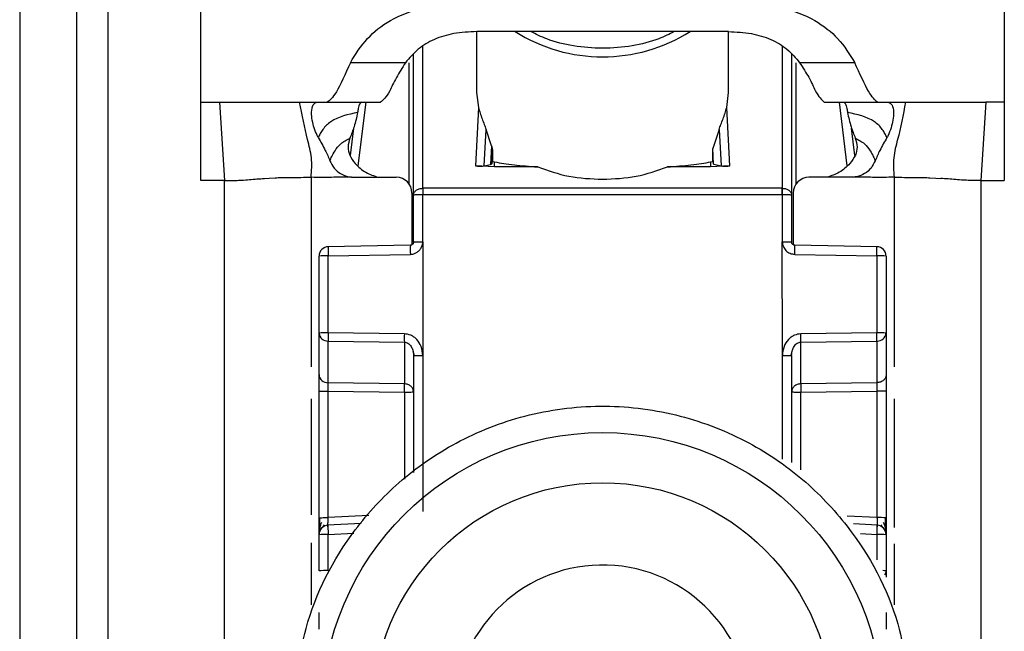
# Model space of a CAD drawing. Units: millimetres. Extents: x -1956 to 2406, y -1327 to 1773.
# Drawn here: x 750 to 781, y -594 to -575 of the extents above; entities that cross this region are included whole.
import ezdxf

# ---------------------------------------------------------------- set-up
doc = ezdxf.new("R2010")
doc.units = ezdxf.units.MM
doc.header["$MEASUREMENT"] = 0
doc.layers.get('0').update_dxf_attribs({"lineweight": 0})

msp = doc.modelspace()

# ---------------------------------------------------------------- linework, layer by layer
at = {"color": 18, "lineweight": 25, "true_color": 0x000000}
for p, q in [((755.627, -577.36), (755.627, -569.344)), ((781.127, -569.344), (781.127, -577.36)), ((749.877, -574.36), (749.877, -616.86)), ((751.677, -574.36), (751.677, -616.86)), ((752.677, -574.36), (752.677, -616.86)), ((764.377, -575.118), (764.377, -577.056)), ((765.107, -575.116), (764.381, -575.118)), ((771.647, -575.116), (765.107, -575.116)), ((772.373, -575.118), (771.647, -575.116)), ((772.377, -577.056), (772.377, -575.118)), ((762.377, -580.31), (762.377, -575.835)), ((774.377, -575.835), (774.377, -580.31)), ((762.122, -576.105), (760.373, -576.105)), ((776.381, -576.105), (774.632, -576.105)), ((764.377, -577.056), (764.437, -577.531)), ((772.317, -577.531), (772.377, -577.056)), ((755.627, -577.36), (756.214, -577.36)), ((755.627, -579.848), (755.627, -577.36)), ((756.214, -577.36), (756.377, -579.848)), ((758.762, -577.36), (759.315, -577.36)), ((759.315, -577.36), (759.632, -577.36)), ((759.632, -577.36), (761.327, -577.36)), ((775.408, -577.359), (775.427, -577.36)), ((775.427, -577.36), (777.122, -577.36)), ((777.102, -577.359), (777.122, -577.36)), ((777.122, -577.36), (777.439, -577.36)), ((777.439, -577.36), (777.992, -577.36)), ((780.54, -577.36), (780.377, -579.848)), ((781.127, -577.36), (780.54, -577.36)), ((781.127, -577.36), (781.127, -579.848)), ((764.437, -577.531), (764.343, -579.38)), ((772.411, -579.38), (772.317, -577.531)), ((760.473, -578.186), (760.365, -579.055)), ((764.618, -579.38), (764.677, -578.222)), ((764.849, -578.743), (764.677, -578.222)), ((772.077, -578.222), (771.875, -578.827)), ((772.077, -578.222), (772.136, -579.38)), ((776.388, -579.055), (776.281, -578.186)), ((764.849, -578.743), (764.819, -579.335)), ((764.879, -578.878), (764.857, -579.316)), ((764.879, -578.878), (764.879, -579.241)), ((771.875, -579.241), (771.875, -578.827)), ((771.9, -579.326), (771.875, -578.827)), ((764.618, -579.38), (764.819, -579.335)), ((764.819, -579.335), (764.857, -579.316)), ((764.857, -579.316), (764.879, -579.241)), ((764.879, -579.241), (764.947, -579.256)), ((764.947, -579.417), (764.947, -579.256)), ((771.807, -579.256), (771.875, -579.241)), ((771.807, -579.256), (771.807, -579.417)), ((771.875, -579.241), (771.9, -579.326)), ((771.9, -579.326), (772.136, -579.38)), ((764.947, -579.417), (764.343, -579.38)), ((766.319, -579.417), (764.947, -579.417)), ((771.807, -579.417), (770.435, -579.417)), ((772.411, -579.38), (771.807, -579.417)), ((756.377, -579.848), (755.627, -579.848)), ((756.377, -613.36), (756.377, -579.848)), ((757.646, -579.779), (757.798, -579.769)), ((757.798, -579.769), (757.987, -579.76)), ((760.492, -579.745), (761.827, -579.745)), ((776.262, -579.745), (774.927, -579.745)), ((778.767, -579.76), (778.956, -579.769)), ((778.956, -579.769), (779.108, -579.779)), ((780.377, -579.848), (780.377, -613.36)), ((780.377, -579.848), (781.127, -579.848)), ((762.327, -580.245), (762.327, -581.887)), ((762.377, -581.8), (762.377, -580.31)), ((762.669, -580.092), (762.677, -580.092)), ((762.677, -580.302), (762.669, -580.302)), ((762.673, -581.793), (762.677, -580.302)), ((774.077, -580.092), (762.677, -580.092)), ((774.077, -580.302), (762.677, -580.302)), ((774.077, -580.092), (774.085, -580.092)), ((774.077, -580.302), (774.08, -581.793)), ((774.085, -580.302), (774.077, -580.302)), ((774.377, -580.31), (774.377, -581.8)), ((774.427, -580.245), (774.427, -581.887)), ((762.673, -581.793), (762.672, -585.4)), ((774.082, -585.4), (774.08, -581.793)), ((762.278, -581.9), (759.661, -581.948)), ((777.094, -581.948), (774.475, -581.9)), ((759.377, -584.69), (759.377, -582.248)), ((759.669, -582.24), (762.276, -582.193)), ((759.669, -584.682), (759.669, -582.24)), ((774.478, -582.193), (777.085, -582.24)), ((777.085, -582.24), (777.085, -584.682)), ((777.377, -582.248), (777.377, -584.69)), ((762.085, -584.717), (759.669, -584.682)), ((777.085, -584.682), (774.669, -584.717)), ((759.377, -586.013), (759.377, -584.69)), ((759.669, -584.946), (762.085, -584.981)), ((759.669, -586.268), (759.669, -584.946)), ((762.085, -584.981), (762.085, -586.303)), ((774.669, -584.981), (777.085, -584.946)), ((774.669, -586.303), (774.669, -584.981)), ((777.085, -584.946), (777.085, -586.268)), ((777.377, -584.69), (777.377, -586.013)), ((762.357, -585.254), (762.397, -585.409)), ((774.357, -585.409), (774.397, -585.254)), ((762.377, -585.408), (762.377, -589.125)), ((762.672, -585.4), (762.672, -590.36)), ((774.377, -585.408), (774.377, -588.808)), ((759.377, -590.561), (759.377, -586.54)), ((762.085, -586.303), (759.669, -586.268)), ((759.669, -586.532), (762.085, -586.567)), ((759.669, -590.554), (759.669, -586.532)), ((777.085, -586.268), (774.669, -586.303)), ((774.669, -586.567), (777.085, -586.532)), ((777.085, -586.532), (777.085, -590.554)), ((777.377, -586.54), (777.377, -590.561)), ((759.492, -590.865), (759.551, -590.783)), ((760.717, -590.74), (759.651, -590.797)), ((777.104, -590.797), (776.338, -590.756)), ((777.204, -590.785), (777.263, -590.868)), ((759.377, -592.244), (759.377, -591.096)), ((759.669, -592.236), (759.669, -591.088)), ((777.377, -591.096), (777.377, -592.244)), ((777.377, -592.244), (777.377, -592.448))]:
    msp.add_line(p, q, dxfattribs=at)
at = {"color": 8, "lineweight": 25, "true_color": 0x808080}
for p, q in [((762.677, -580.092), (762.676, -575.586)), ((774.078, -575.586), (774.077, -580.092)), ((762.23, -576.112), (762.23, -579.949)), ((774.524, -579.949), (774.524, -576.112)), ((760.621, -579.382), (760.871, -577.36)), ((775.883, -577.36), (776.133, -579.382)), ((759.127, -579.745), (759.127, -585.768)), ((777.627, -579.745), (777.627, -585.768)), ((774.082, -588.694), (774.082, -585.4)), ((759.127, -586.785), (759.127, -590.467)), ((762.085, -586.567), (762.085, -589.328)), ((774.669, -589.036), (774.669, -586.567)), ((777.627, -586.785), (777.627, -590.866)), ((760.953, -590.485), (759.669, -590.554)), ((777.085, -590.554), (776.14, -590.503)), ((759.669, -591.088), (760.478, -591.045)), ((776.561, -591.06), (777.085, -591.088)), ((777.085, -591.088), (777.085, -591.89)), ((759.127, -591.356), (759.127, -593.327)), ((777.627, -591.391), (777.627, -593.327))]:
    msp.add_line(p, q, dxfattribs=at)
at = {"color": 18, "lineweight": 25, "true_color": 0x000000}
for centre, radius in [((768.377, -596.757), 8.904), ((768.377, -596.749), 7.304)]:
    msp.add_circle(centre, radius, dxfattribs=at)
for points, knots in [([(760.373, -576.105), (760.534, -575.841), (760.696, -575.576), (760.92, -575.335), (761.115, -575.124), (761.359, -574.931), (761.645, -574.768), (761.958, -574.588), (762.322, -574.445), (762.71, -574.361), (763.128, -574.269), (763.574, -574.245), (764.019, -574.221)], [0, 0, 0, 0, 1, 1, 1, 2, 2, 2, 3, 3, 3, 4, 4, 4, 4]), ([(772.735, -574.221), (773.181, -574.245), (773.627, -574.269), (774.046, -574.361), (774.434, -574.446), (774.799, -574.59), (775.113, -574.769), (775.398, -574.933), (775.641, -575.126), (775.836, -575.337), (776.059, -575.577), (776.22, -575.841), (776.381, -576.105)], [0, 0, 0, 0, 1, 1, 1, 2, 2, 2, 3, 3, 3, 4, 4, 4, 4]), ([(764.381, -575.118), (764.136, -575.129), (763.891, -575.14), (763.656, -575.182), (763.438, -575.22), (763.229, -575.285), (763.038, -575.368), (762.845, -575.453), (762.671, -575.557), (762.527, -575.676), (762.368, -575.807), (762.245, -575.956), (762.122, -576.105)], [0, 0, 0, 0, 1, 1, 1, 2, 2, 2, 3, 3, 3, 4, 4, 4, 4]), ([(770.652, -575.116), (770.495, -575.196), (770.337, -575.276), (770.167, -575.343), (769.903, -575.447), (769.61, -575.518), (769.312, -575.568), (769.005, -575.618), (768.693, -575.647), (768.38, -575.647), (768.069, -575.647), (767.757, -575.619), (767.453, -575.569), (767.158, -575.521), (766.87, -575.451), (766.607, -575.35), (766.429, -575.282), (766.263, -575.199), (766.097, -575.116)], [0, 0, 0, 0, 1, 1, 1, 2, 2, 2, 3, 3, 3, 4, 4, 4, 5, 5, 5, 6, 6, 6, 6]), ([(772.373, -575.118), (772.618, -575.129), (772.863, -575.14), (773.098, -575.182), (773.316, -575.22), (773.525, -575.285), (773.715, -575.368), (773.909, -575.453), (774.083, -575.557), (774.227, -575.676), (774.386, -575.807), (774.509, -575.956), (774.632, -576.105)], [0, 0, 0, 0, 1, 1, 1, 2, 2, 2, 3, 3, 3, 4, 4, 4, 4]), ([(760.373, -576.105), (760.212, -576.463), (760.052, -576.821), (759.928, -577.03), (759.805, -577.24), (759.718, -577.3), (759.632, -577.36)], [0, 0, 0, 0, 1, 1, 1, 2, 2, 2, 2]), ([(762.122, -576.105), (762.018, -576.266), (761.915, -576.427), (761.834, -576.573), (761.741, -576.74), (761.677, -576.887), (761.62, -576.997), (761.505, -577.22), (761.416, -577.29), (761.327, -577.36)], [0, 0, 0, 0, 1, 1, 1, 2, 2, 2, 3, 3, 3, 3]), ([(774.632, -576.105), (774.735, -576.264), (774.837, -576.424), (774.918, -576.568), (775.009, -576.732), (775.072, -576.876), (775.128, -576.986), (775.238, -577.201), (775.323, -577.28), (775.408, -577.359)], [0, 0, 0, 0, 1, 1, 1, 2, 2, 2, 3, 3, 3, 3]), ([(777.102, -577.359), (777.018, -577.287), (776.934, -577.216), (776.814, -577.007), (776.693, -576.798), (776.537, -576.451), (776.381, -576.105)], [0, 0, 0, 0, 1, 1, 1, 2, 2, 2, 2]), ([(756.214, -577.36), (756.514, -577.36), (756.815, -577.36), (757.079, -577.36), (757.347, -577.36), (757.578, -577.36), (757.775, -577.36), (758.222, -577.36), (758.492, -577.36), (758.762, -577.36)], [0, 0, 0, 0, 1, 1, 1, 2, 2, 2, 3, 3, 3, 3]), ([(759.127, -579.745), (759.141, -579.536), (759.155, -579.326), (759.135, -579.126), (759.116, -578.928), (759.063, -578.739), (759.015, -578.549), (758.917, -578.158), (758.839, -577.759), (758.762, -577.36)], [0, 0, 0, 0, 1, 1, 1, 2, 2, 2, 3, 3, 3, 3]), ([(759.351, -578.481), (759.312, -578.399), (759.273, -578.317), (759.243, -578.236), (759.213, -578.155), (759.192, -578.075), (759.176, -578.001), (759.155, -577.905), (759.143, -577.82), (759.14, -577.746), (759.136, -577.645), (759.149, -577.563), (759.172, -577.501), (759.201, -577.422), (759.246, -577.376), (759.287, -577.365), (759.296, -577.362), (759.306, -577.361), (759.315, -577.36)], [0, 0, 0, 0, 1, 1, 1, 2, 2, 2, 3, 3, 3, 4, 4, 4, 5, 5, 5, 6, 6, 6, 6]), ([(760.721, -577.361), (760.702, -577.374), (760.683, -577.386), (760.666, -577.418), (760.65, -577.45), (760.636, -577.5), (760.624, -577.564), (760.616, -577.601), (760.609, -577.643), (760.602, -577.685)], [0, 0, 0, 0, 1, 1, 1, 2, 2, 2, 3, 3, 3, 3]), ([(776.033, -577.361), (776.052, -577.374), (776.071, -577.386), (776.087, -577.418), (776.104, -577.45), (776.117, -577.5), (776.13, -577.564), (776.138, -577.601), (776.145, -577.643), (776.152, -577.685)], [0, 0, 0, 0, 1, 1, 1, 2, 2, 2, 3, 3, 3, 3]), ([(777.439, -577.36), (777.484, -577.377), (777.528, -577.395), (777.563, -577.458), (777.59, -577.508), (777.611, -577.585), (777.615, -577.681), (777.617, -577.754), (777.61, -577.836), (777.592, -577.932), (777.579, -578.005), (777.559, -578.086), (777.533, -578.171), (777.506, -578.257), (777.473, -578.348), (777.429, -578.433), (777.42, -578.449), (777.412, -578.465), (777.403, -578.481)], [0, 0, 0, 0, 1, 1, 1, 2, 2, 2, 3, 3, 3, 4, 4, 4, 5, 5, 5, 6, 6, 6, 6]), ([(777.992, -577.36), (777.915, -577.759), (777.837, -578.158), (777.739, -578.549), (777.691, -578.739), (777.638, -578.928), (777.619, -579.126), (777.599, -579.326), (777.613, -579.536), (777.627, -579.745)], [0, 0, 0, 0, 1, 1, 1, 2, 2, 2, 3, 3, 3, 3]), ([(777.992, -577.36), (778.242, -577.36), (778.492, -577.361), (778.89, -577.36), (779.091, -577.359), (779.329, -577.359), (779.612, -577.359), (779.892, -577.359), (780.216, -577.36), (780.54, -577.36)], [0, 0, 0, 0, 1, 1, 1, 2, 2, 2, 3, 3, 3, 3]), ([(760.602, -577.685), (760.297, -577.75), (759.993, -577.815), (759.752, -577.981), (759.653, -578.048), (759.565, -578.133), (759.5, -578.224), (759.468, -578.269), (759.441, -578.315), (759.418, -578.358), (759.393, -578.402), (759.372, -578.442), (759.351, -578.481)], [0, 0, 0, 0, 1, 1, 1, 2, 2, 2, 3, 3, 3, 4, 4, 4, 4]), ([(760.602, -577.685), (760.57, -577.837), (760.538, -577.989), (760.49, -578.14), (760.452, -578.259), (760.405, -578.378), (760.358, -578.497)], [0, 0, 0, 0, 1, 1, 1, 2, 2, 2, 2]), ([(764.437, -577.531), (764.472, -577.646), (764.506, -577.761), (764.554, -577.888), (764.575, -577.945), (764.599, -578.004), (764.623, -578.069), (764.641, -578.117), (764.659, -578.17), (764.677, -578.222)], [0, 0, 0, 0, 1, 1, 1, 2, 2, 2, 3, 3, 3, 3]), ([(772.077, -578.222), (772.095, -578.17), (772.112, -578.119), (772.13, -578.07), (772.154, -578.006), (772.177, -577.948), (772.199, -577.892), (772.247, -577.764), (772.282, -577.648), (772.317, -577.531)], [0, 0, 0, 0, 1, 1, 1, 2, 2, 2, 3, 3, 3, 3]), ([(777.403, -578.481), (777.382, -578.442), (777.361, -578.402), (777.336, -578.358), (777.313, -578.315), (777.286, -578.269), (777.254, -578.224), (777.189, -578.133), (777.101, -578.048), (777.002, -577.981), (776.761, -577.815), (776.456, -577.75), (776.152, -577.685)], [0, 0, 0, 0, 1, 1, 1, 2, 2, 2, 3, 3, 3, 4, 4, 4, 4]), ([(776.152, -577.685), (776.184, -577.837), (776.216, -577.989), (776.264, -578.14), (776.302, -578.259), (776.349, -578.378), (776.396, -578.497)], [0, 0, 0, 0, 1, 1, 1, 2, 2, 2, 2]), ([(759.351, -578.481), (759.429, -578.616), (759.508, -578.751), (759.577, -578.89), (759.629, -578.997), (759.676, -579.107), (759.723, -579.217)], [0, 0, 0, 0, 1, 1, 1, 2, 2, 2, 2]), ([(759.723, -579.217), (759.74, -579.177), (759.757, -579.137), (759.784, -579.082), (759.808, -579.033), (759.84, -578.971), (759.887, -578.899), (759.932, -578.829), (759.991, -578.748), (760.067, -578.682), (760.151, -578.608), (760.254, -578.553), (760.358, -578.497)], [0, 0, 0, 0, 1, 1, 1, 2, 2, 2, 3, 3, 3, 4, 4, 4, 4]), ([(760.358, -578.497), (760.33, -578.59), (760.301, -578.684), (760.301, -578.782), (760.3, -578.867), (760.32, -578.957), (760.354, -579.038), (760.395, -579.136), (760.456, -579.224), (760.528, -579.305), (760.623, -579.413), (760.737, -579.511), (760.866, -579.584), (760.987, -579.652), (761.121, -579.699), (761.255, -579.745)], [0, 0, 0, 0, 1, 1, 1, 2, 2, 2, 3, 3, 3, 4, 4, 4, 5, 5, 5, 5]), ([(764.849, -578.743), (764.858, -578.768), (764.866, -578.794), (764.872, -578.818), (764.874, -578.829), (764.876, -578.84), (764.877, -578.85), (764.878, -578.86), (764.879, -578.869), (764.879, -578.878)], [0, 0, 0, 0, 1, 1, 1, 2, 2, 2, 3, 3, 3, 3]), ([(776.396, -578.497), (776.424, -578.59), (776.452, -578.684), (776.453, -578.782), (776.454, -578.867), (776.434, -578.957), (776.4, -579.038), (776.359, -579.136), (776.298, -579.224), (776.226, -579.305), (776.131, -579.413), (776.017, -579.511), (775.888, -579.584), (775.767, -579.652), (775.633, -579.699), (775.499, -579.745)], [0, 0, 0, 0, 1, 1, 1, 2, 2, 2, 3, 3, 3, 4, 4, 4, 5, 5, 5, 5]), ([(776.396, -578.497), (776.5, -578.553), (776.603, -578.608), (776.687, -578.682), (776.763, -578.748), (776.822, -578.829), (776.867, -578.899), (776.914, -578.971), (776.946, -579.033), (776.97, -579.082), (776.997, -579.137), (777.014, -579.177), (777.031, -579.217)], [0, 0, 0, 0, 1, 1, 1, 2, 2, 2, 3, 3, 3, 4, 4, 4, 4]), ([(777.403, -578.481), (777.324, -578.616), (777.246, -578.751), (777.177, -578.89), (777.125, -578.997), (777.078, -579.107), (777.031, -579.217)], [0, 0, 0, 0, 1, 1, 1, 2, 2, 2, 2]), ([(759.723, -579.217), (759.763, -579.298), (759.802, -579.38), (759.857, -579.45), (759.913, -579.52), (759.983, -579.578), (760.061, -579.625), (760.139, -579.672), (760.225, -579.708), (760.313, -579.726), (760.346, -579.733), (760.379, -579.737), (760.412, -579.742)], [0, 0, 0, 0, 1, 1, 1, 2, 2, 2, 3, 3, 3, 4, 4, 4, 4]), ([(764.947, -579.256), (765.137, -579.289), (765.327, -579.322), (765.577, -579.35), (765.794, -579.375), (766.057, -579.396), (766.319, -579.417)], [0, 0, 0, 0, 1, 1, 1, 2, 2, 2, 2]), ([(770.435, -579.417), (770.697, -579.396), (770.96, -579.375), (771.177, -579.35), (771.426, -579.322), (771.617, -579.289), (771.807, -579.256)], [0, 0, 0, 0, 1, 1, 1, 2, 2, 2, 2]), ([(777.031, -579.217), (776.991, -579.298), (776.952, -579.38), (776.897, -579.45), (776.841, -579.52), (776.771, -579.578), (776.693, -579.625), (776.615, -579.672), (776.529, -579.708), (776.441, -579.726), (776.408, -579.733), (776.375, -579.737), (776.342, -579.742)], [0, 0, 0, 0, 1, 1, 1, 2, 2, 2, 3, 3, 3, 4, 4, 4, 4]), ([(764.343, -579.38), (764.357, -579.381), (764.371, -579.383), (764.385, -579.384), (764.399, -579.386), (764.414, -579.387), (764.427, -579.387), (764.441, -579.388), (764.455, -579.389), (764.468, -579.389), (764.482, -579.39), (764.495, -579.39), (764.507, -579.39), (764.531, -579.39), (764.551, -579.389), (764.567, -579.387), (764.588, -579.385), (764.603, -579.383), (764.618, -579.38)], [0, 0, 0, 0, 1, 1, 1, 2, 2, 2, 3, 3, 3, 4, 4, 4, 5, 5, 5, 6, 6, 6, 6]), ([(766.319, -579.417), (766.643, -579.53), (766.966, -579.644), (767.309, -579.709), (767.652, -579.775), (768.015, -579.792), (768.377, -579.809)], [0, 0, 0, 0, 1, 1, 1, 2, 2, 2, 2]), ([(768.377, -579.809), (768.739, -579.792), (769.102, -579.775), (769.445, -579.709), (769.788, -579.644), (770.111, -579.53), (770.435, -579.417)], [0, 0, 0, 0, 1, 1, 1, 2, 2, 2, 2]), ([(772.136, -579.38), (772.151, -579.383), (772.166, -579.385), (772.187, -579.387), (772.203, -579.389), (772.223, -579.39), (772.247, -579.39), (772.259, -579.39), (772.272, -579.39), (772.286, -579.389), (772.299, -579.389), (772.312, -579.388), (772.327, -579.387), (772.34, -579.387), (772.354, -579.386), (772.369, -579.384), (772.383, -579.383), (772.397, -579.381), (772.411, -579.38)], [0, 0, 0, 0, 1, 1, 1, 2, 2, 2, 3, 3, 3, 4, 4, 4, 5, 5, 5, 6, 6, 6, 6]), ([(756.377, -579.848), (756.441, -579.848), (756.506, -579.848), (756.564, -579.847), (756.593, -579.847), (756.621, -579.846), (756.646, -579.846), (756.671, -579.845), (756.694, -579.845), (756.715, -579.844), (756.8, -579.842), (756.859, -579.839), (756.911, -579.836), (757.015, -579.83), (757.092, -579.823), (757.17, -579.817), (757.326, -579.804), (757.486, -579.792), (757.646, -579.779)], [0, 0, 0, 0, 1, 1, 1, 2, 2, 2, 3, 3, 3, 4, 4, 4, 5, 5, 5, 6, 6, 6, 6]), ([(757.987, -579.76), (758.051, -579.757), (758.116, -579.755), (758.198, -579.753), (758.28, -579.751), (758.379, -579.749), (758.479, -579.748)], [0, 0, 0, 0, 1, 1, 1, 2, 2, 2, 2]), ([(758.479, -579.748), (758.584, -579.747), (758.69, -579.746), (758.798, -579.746), (758.906, -579.745), (759.016, -579.745), (759.127, -579.745)], [0, 0, 0, 0, 1, 1, 1, 2, 2, 2, 2]), ([(760.412, -579.742), (760.198, -579.743), (759.984, -579.745), (759.769, -579.746), (759.69, -579.746), (759.61, -579.746), (759.53, -579.747), (759.396, -579.747), (759.261, -579.746), (759.127, -579.745)], [0, 0, 0, 0, 1, 1, 1, 2, 2, 2, 3, 3, 3, 3]), ([(760.412, -579.742), (760.415, -579.742), (760.419, -579.742), (760.423, -579.743), (760.446, -579.744), (760.469, -579.745), (760.492, -579.745)], [0, 0, 0, 0, 1, 1, 1, 2, 2, 2, 2]), ([(776.342, -579.742), (776.339, -579.742), (776.335, -579.742), (776.331, -579.743), (776.308, -579.744), (776.285, -579.745), (776.262, -579.745)], [0, 0, 0, 0, 1, 1, 1, 2, 2, 2, 2]), ([(777.627, -579.745), (777.413, -579.746), (777.199, -579.746), (776.984, -579.746), (776.972, -579.746), (776.959, -579.746), (776.946, -579.746), (776.852, -579.745), (776.758, -579.744), (776.663, -579.744), (776.556, -579.743), (776.449, -579.742), (776.342, -579.742)], [0, 0, 0, 0, 1, 1, 1, 2, 2, 2, 3, 3, 3, 4, 4, 4, 4]), ([(777.627, -579.745), (777.738, -579.745), (777.848, -579.745), (777.956, -579.746), (778.064, -579.746), (778.17, -579.747), (778.275, -579.748)], [0, 0, 0, 0, 1, 1, 1, 2, 2, 2, 2]), ([(778.275, -579.748), (778.375, -579.749), (778.474, -579.751), (778.556, -579.753), (778.638, -579.755), (778.703, -579.757), (778.767, -579.76)], [0, 0, 0, 0, 1, 1, 1, 2, 2, 2, 2]), ([(780.377, -579.848), (780.313, -579.848), (780.248, -579.848), (780.19, -579.847), (780.161, -579.847), (780.133, -579.846), (780.108, -579.846), (780.083, -579.845), (780.06, -579.845), (780.038, -579.844), (779.954, -579.842), (779.895, -579.839), (779.843, -579.836), (779.739, -579.83), (779.662, -579.823), (779.584, -579.817), (779.427, -579.804), (779.268, -579.792), (779.108, -579.779)], [0, 0, 0, 0, 1, 1, 1, 2, 2, 2, 3, 3, 3, 4, 4, 4, 5, 5, 5, 6, 6, 6, 6]), ([(762.377, -580.31), (762.381, -580.281), (762.386, -580.253), (762.399, -580.228), (762.412, -580.202), (762.435, -580.178), (762.462, -580.158), (762.489, -580.137), (762.521, -580.121), (762.557, -580.11), (762.592, -580.1), (762.631, -580.096), (762.669, -580.092)], [0, 0, 0, 0, 1, 1, 1, 2, 2, 2, 3, 3, 3, 4, 4, 4, 4]), ([(762.669, -580.302), (762.631, -580.302), (762.592, -580.302), (762.557, -580.302), (762.521, -580.303), (762.489, -580.303), (762.462, -580.304), (762.435, -580.305), (762.412, -580.306), (762.399, -580.307), (762.386, -580.308), (762.381, -580.309), (762.377, -580.31)], [0, 0, 0, 0, 1, 1, 1, 2, 2, 2, 3, 3, 3, 4, 4, 4, 4]), ([(762.677, -580.092), (762.677, -580.106), (762.677, -580.12), (762.677, -580.136), (762.677, -580.152), (762.677, -580.169), (762.677, -580.187), (762.677, -580.205), (762.677, -580.224), (762.677, -580.243), (762.677, -580.263), (762.677, -580.282), (762.677, -580.302)], [0, 0, 0, 0, 1, 1, 1, 2, 2, 2, 3, 3, 3, 4, 4, 4, 4]), ([(774.077, -580.302), (774.077, -580.282), (774.077, -580.263), (774.077, -580.243), (774.077, -580.224), (774.077, -580.205), (774.077, -580.187), (774.077, -580.169), (774.077, -580.152), (774.077, -580.136), (774.077, -580.12), (774.077, -580.106), (774.077, -580.092)], [0, 0, 0, 0, 1, 1, 1, 2, 2, 2, 3, 3, 3, 4, 4, 4, 4]), ([(774.085, -580.092), (774.123, -580.096), (774.162, -580.1), (774.197, -580.11), (774.232, -580.121), (774.265, -580.137), (774.292, -580.158), (774.319, -580.178), (774.341, -580.202), (774.355, -580.228), (774.368, -580.253), (774.373, -580.281), (774.377, -580.31)], [0, 0, 0, 0, 1, 1, 1, 2, 2, 2, 3, 3, 3, 4, 4, 4, 4]), ([(774.377, -580.31), (774.373, -580.309), (774.368, -580.308), (774.355, -580.307), (774.341, -580.306), (774.319, -580.305), (774.292, -580.304), (774.265, -580.303), (774.232, -580.303), (774.197, -580.302), (774.162, -580.302), (774.123, -580.302), (774.085, -580.302)], [0, 0, 0, 0, 1, 1, 1, 2, 2, 2, 3, 3, 3, 4, 4, 4, 4]), ([(762.276, -582.193), (762.312, -582.189), (762.349, -582.186), (762.384, -582.176), (762.416, -582.167), (762.448, -582.153), (762.476, -582.135), (762.505, -582.117), (762.532, -582.096), (762.556, -582.072), (762.581, -582.046), (762.603, -582.016), (762.62, -581.984), (762.622, -581.979), (762.625, -581.974), (762.627, -581.969), (762.632, -581.96), (762.636, -581.951), (762.64, -581.943), (762.651, -581.919), (762.66, -581.894), (762.665, -581.869), (762.67, -581.844), (762.672, -581.818), (762.673, -581.793)], [0, 0, 0, 0, 1, 1, 1, 2, 2, 2, 3, 3, 3, 4, 4, 4, 5, 5, 5, 6, 6, 6, 7, 7, 7, 8, 8, 8, 8]), ([(762.377, -581.799), (762.376, -581.813), (762.374, -581.826), (762.37, -581.838), (762.365, -581.85), (762.358, -581.861), (762.348, -581.87), (762.339, -581.88), (762.328, -581.888), (762.316, -581.893), (762.304, -581.897), (762.291, -581.899), (762.278, -581.9)], [0, 0, 0, 0, 1, 1, 1, 2, 2, 2, 3, 3, 3, 4, 4, 4, 4]), ([(762.377, -581.8), (762.376, -581.811), (762.375, -581.821), (762.372, -581.831), (762.369, -581.842), (762.363, -581.853), (762.355, -581.863), (762.351, -581.868), (762.346, -581.873), (762.341, -581.877), (762.336, -581.882), (762.33, -581.886), (762.323, -581.889), (762.317, -581.893), (762.31, -581.895), (762.302, -581.897), (762.295, -581.899), (762.287, -581.9), (762.279, -581.901)], [0, 0, 0, 0, 1, 1, 1, 2, 2, 2, 3, 3, 3, 4, 4, 4, 5, 5, 5, 6, 6, 6, 6]), ([(762.377, -581.8), (762.381, -581.799), (762.386, -581.798), (762.399, -581.797), (762.413, -581.796), (762.436, -581.796), (762.464, -581.795), (762.491, -581.794), (762.524, -581.794), (762.56, -581.793), (762.596, -581.793), (762.635, -581.793), (762.673, -581.793)], [0, 0, 0, 0, 1, 1, 1, 2, 2, 2, 3, 3, 3, 4, 4, 4, 4]), ([(774.08, -581.793), (774.082, -581.818), (774.084, -581.842), (774.089, -581.866), (774.094, -581.892), (774.103, -581.917), (774.114, -581.941), (774.134, -581.989), (774.162, -582.033), (774.198, -582.071), (774.234, -582.109), (774.278, -582.14), (774.326, -582.159), (774.374, -582.178), (774.426, -582.185), (774.478, -582.193)], [0, 0, 0, 0, 1, 1, 1, 2, 2, 2, 3, 3, 3, 4, 4, 4, 5, 5, 5, 5]), ([(774.08, -581.793), (774.119, -581.793), (774.158, -581.793), (774.194, -581.793), (774.23, -581.794), (774.263, -581.794), (774.29, -581.795), (774.318, -581.796), (774.341, -581.797), (774.354, -581.797), (774.368, -581.798), (774.373, -581.799), (774.377, -581.8)], [0, 0, 0, 0, 1, 1, 1, 2, 2, 2, 3, 3, 3, 4, 4, 4, 4]), ([(774.475, -581.901), (774.467, -581.9), (774.459, -581.899), (774.452, -581.897), (774.444, -581.895), (774.437, -581.893), (774.431, -581.889), (774.424, -581.886), (774.418, -581.882), (774.413, -581.877), (774.408, -581.873), (774.403, -581.868), (774.399, -581.863), (774.391, -581.853), (774.385, -581.842), (774.382, -581.831), (774.379, -581.821), (774.378, -581.811), (774.377, -581.8)], [0, 0, 0, 0, 1, 1, 1, 2, 2, 2, 3, 3, 3, 4, 4, 4, 5, 5, 5, 6, 6, 6, 6]), ([(759.672, -581.948), (759.671, -581.951), (759.67, -581.955), (759.669, -581.968), (759.668, -581.981), (759.668, -582.003), (759.668, -582.03), (759.667, -582.058), (759.667, -582.09), (759.668, -582.126), (759.668, -582.162), (759.669, -582.201), (759.669, -582.24)], [0, 0, 0, 0, 1, 1, 1, 2, 2, 2, 3, 3, 3, 4, 4, 4, 4]), ([(777.085, -582.24), (777.085, -582.201), (777.086, -582.162), (777.086, -582.126), (777.086, -582.09), (777.086, -582.058), (777.086, -582.03), (777.086, -582.003), (777.085, -581.981), (777.085, -581.968), (777.084, -581.955), (777.083, -581.951), (777.082, -581.948)], [0, 0, 0, 0, 1, 1, 1, 2, 2, 2, 3, 3, 3, 4, 4, 4, 4]), ([(759.669, -584.682), (759.669, -584.709), (759.668, -584.735), (759.668, -584.76), (759.668, -584.786), (759.668, -584.81), (759.668, -584.833), (759.668, -584.856), (759.668, -584.878), (759.668, -584.897), (759.668, -584.915), (759.669, -584.93), (759.669, -584.946)], [0, 0, 0, 0, 1, 1, 1, 2, 2, 2, 3, 3, 3, 4, 4, 4, 4]), ([(777.085, -584.946), (777.085, -584.93), (777.085, -584.915), (777.086, -584.897), (777.086, -584.878), (777.086, -584.856), (777.086, -584.833), (777.086, -584.81), (777.086, -584.786), (777.086, -584.76), (777.085, -584.735), (777.085, -584.709), (777.085, -584.682)], [0, 0, 0, 0, 1, 1, 1, 2, 2, 2, 3, 3, 3, 4, 4, 4, 4]), ([(759.383, -584.689), (759.383, -584.697), (759.383, -584.706), (759.383, -584.715), (759.385, -584.738), (759.391, -584.76), (759.397, -584.783)], [0, 0, 0, 0, 1, 1, 1, 2, 2, 2, 2]), ([(762.672, -585.4), (762.661, -585.305), (762.65, -585.209), (762.617, -585.12), (762.587, -585.038), (762.54, -584.962), (762.48, -584.899), (762.452, -584.869), (762.422, -584.842), (762.39, -584.818), (762.358, -584.795), (762.323, -584.775), (762.287, -584.76), (762.223, -584.734), (762.154, -584.726), (762.085, -584.717)], [0, 0, 0, 0, 1, 1, 1, 2, 2, 2, 3, 3, 3, 4, 4, 4, 5, 5, 5, 5]), ([(762.085, -584.981), (762.104, -584.983), (762.124, -584.984), (762.143, -584.99), (762.163, -584.995), (762.182, -585.004), (762.2, -585.016), (762.22, -585.028), (762.238, -585.043), (762.254, -585.059), (762.272, -585.078), (762.287, -585.098), (762.301, -585.12), (762.323, -585.156), (762.34, -585.194), (762.352, -585.234), (762.368, -585.29), (762.372, -585.349), (762.377, -585.408)], [0, 0, 0, 0, 1, 1, 1, 2, 2, 2, 3, 3, 3, 4, 4, 4, 5, 5, 5, 6, 6, 6, 6]), ([(774.669, -584.717), (774.6, -584.726), (774.531, -584.734), (774.467, -584.76), (774.431, -584.775), (774.397, -584.795), (774.365, -584.818), (774.332, -584.842), (774.302, -584.869), (774.274, -584.899), (774.214, -584.962), (774.166, -585.038), (774.137, -585.12), (774.104, -585.209), (774.093, -585.305), (774.082, -585.4)], [0, 0, 0, 0, 1, 1, 1, 2, 2, 2, 3, 3, 3, 4, 4, 4, 5, 5, 5, 5]), ([(774.377, -585.408), (774.382, -585.349), (774.386, -585.29), (774.402, -585.234), (774.414, -585.194), (774.431, -585.156), (774.453, -585.12), (774.467, -585.098), (774.482, -585.078), (774.5, -585.059), (774.516, -585.043), (774.534, -585.028), (774.554, -585.016), (774.571, -585.004), (774.591, -584.995), (774.611, -584.99), (774.63, -584.984), (774.649, -584.983), (774.669, -584.981)], [0, 0, 0, 0, 1, 1, 1, 2, 2, 2, 3, 3, 3, 4, 4, 4, 5, 5, 5, 6, 6, 6, 6]), ([(777.357, -584.783), (777.363, -584.76), (777.369, -584.738), (777.371, -584.715), (777.371, -584.706), (777.371, -584.697), (777.371, -584.689)], [0, 0, 0, 0, 1, 1, 1, 2, 2, 2, 2]), ([(762.377, -585.408), (762.381, -585.407), (762.386, -585.406), (762.399, -585.405), (762.413, -585.404), (762.436, -585.403), (762.463, -585.403), (762.491, -585.402), (762.523, -585.401), (762.559, -585.401), (762.594, -585.401), (762.633, -585.4), (762.672, -585.4)], [0, 0, 0, 0, 1, 1, 1, 2, 2, 2, 3, 3, 3, 4, 4, 4, 4]), ([(774.082, -585.4), (774.121, -585.4), (774.16, -585.401), (774.195, -585.401), (774.231, -585.401), (774.263, -585.402), (774.291, -585.403), (774.318, -585.403), (774.341, -585.404), (774.355, -585.405), (774.368, -585.406), (774.373, -585.407), (774.377, -585.408)], [0, 0, 0, 0, 1, 1, 1, 2, 2, 2, 3, 3, 3, 4, 4, 4, 4]), ([(759.377, -586.54), (759.377, -586.488), (759.377, -586.435), (759.377, -586.385), (759.377, -586.334), (759.377, -586.285), (759.377, -586.238), (759.377, -586.192), (759.377, -586.148), (759.377, -586.111), (759.377, -586.074), (759.377, -586.043), (759.377, -586.013)], [0, 0, 0, 0, 1, 1, 1, 2, 2, 2, 3, 3, 3, 4, 4, 4, 4]), ([(777.377, -586.013), (777.373, -586.046), (777.368, -586.079), (777.355, -586.109), (777.341, -586.14), (777.319, -586.167), (777.292, -586.191), (777.265, -586.215), (777.232, -586.235), (777.197, -586.247), (777.162, -586.259), (777.123, -586.264), (777.085, -586.268)], [0, 0, 0, 0, 1, 1, 1, 2, 2, 2, 3, 3, 3, 4, 4, 4, 4]), ([(777.377, -586.013), (777.377, -586.043), (777.377, -586.074), (777.377, -586.111), (777.377, -586.148), (777.377, -586.192), (777.377, -586.239), (777.377, -586.285), (777.377, -586.333), (777.377, -586.384), (777.377, -586.435), (777.377, -586.487), (777.377, -586.54)], [0, 0, 0, 0, 1, 1, 1, 2, 2, 2, 3, 3, 3, 4, 4, 4, 4]), ([(759.377, -586.54), (759.381, -586.539), (759.386, -586.538), (759.399, -586.537), (759.412, -586.536), (759.435, -586.535), (759.462, -586.534), (759.489, -586.534), (759.521, -586.533), (759.557, -586.533), (759.592, -586.532), (759.631, -586.532), (759.669, -586.532)], [0, 0, 0, 0, 1, 1, 1, 2, 2, 2, 3, 3, 3, 4, 4, 4, 4]), ([(759.669, -586.532), (759.669, -586.506), (759.668, -586.48), (759.668, -586.454), (759.668, -586.429), (759.668, -586.404), (759.668, -586.381), (759.668, -586.358), (759.668, -586.336), (759.668, -586.318), (759.668, -586.299), (759.669, -586.284), (759.669, -586.268)], [0, 0, 0, 0, 1, 1, 1, 2, 2, 2, 3, 3, 3, 4, 4, 4, 4]), ([(762.377, -586.559), (762.373, -586.526), (762.368, -586.493), (762.355, -586.463), (762.341, -586.432), (762.319, -586.404), (762.292, -586.381), (762.265, -586.357), (762.232, -586.337), (762.197, -586.325), (762.162, -586.313), (762.123, -586.308), (762.085, -586.303)], [0, 0, 0, 0, 1, 1, 1, 2, 2, 2, 3, 3, 3, 4, 4, 4, 4]), ([(762.085, -586.567), (762.123, -586.567), (762.162, -586.567), (762.197, -586.566), (762.232, -586.566), (762.265, -586.565), (762.292, -586.565), (762.319, -586.564), (762.341, -586.563), (762.355, -586.562), (762.368, -586.561), (762.373, -586.56), (762.377, -586.559)], [0, 0, 0, 0, 1, 1, 1, 2, 2, 2, 3, 3, 3, 4, 4, 4, 4]), ([(774.669, -586.303), (774.631, -586.308), (774.592, -586.313), (774.557, -586.325), (774.521, -586.337), (774.489, -586.357), (774.462, -586.381), (774.435, -586.404), (774.412, -586.432), (774.399, -586.463), (774.386, -586.493), (774.381, -586.526), (774.377, -586.559)], [0, 0, 0, 0, 1, 1, 1, 2, 2, 2, 3, 3, 3, 4, 4, 4, 4]), ([(774.377, -586.559), (774.381, -586.56), (774.386, -586.561), (774.399, -586.562), (774.412, -586.563), (774.435, -586.564), (774.462, -586.565), (774.489, -586.565), (774.521, -586.566), (774.557, -586.566), (774.592, -586.567), (774.631, -586.567), (774.669, -586.567)], [0, 0, 0, 0, 1, 1, 1, 2, 2, 2, 3, 3, 3, 4, 4, 4, 4]), ([(777.085, -586.268), (777.085, -586.284), (777.085, -586.299), (777.086, -586.317), (777.086, -586.335), (777.086, -586.356), (777.086, -586.379), (777.086, -586.402), (777.086, -586.427), (777.086, -586.453), (777.085, -586.478), (777.085, -586.505), (777.085, -586.532)], [0, 0, 0, 0, 1, 1, 1, 2, 2, 2, 3, 3, 3, 4, 4, 4, 4]), ([(777.377, -586.54), (777.373, -586.539), (777.368, -586.538), (777.355, -586.537), (777.341, -586.536), (777.319, -586.535), (777.292, -586.534), (777.265, -586.534), (777.232, -586.533), (777.197, -586.533), (777.162, -586.532), (777.123, -586.532), (777.085, -586.532)], [0, 0, 0, 0, 1, 1, 1, 2, 2, 2, 3, 3, 3, 4, 4, 4, 4]), ([(758.577, -596.811), (758.654, -595.886), (758.731, -594.96), (758.968, -594.071), (759.268, -592.948), (759.823, -591.881), (760.528, -590.945), (760.94, -590.398), (761.402, -589.896), (761.914, -589.447), (762.468, -588.96), (763.079, -588.536), (763.73, -588.185), (764.419, -587.815), (765.152, -587.527), (765.91, -587.33), (766.69, -587.127), (767.495, -587.021), (768.302, -587.014), (769.108, -587.008), (769.915, -587.102), (770.698, -587.293), (771.458, -587.478), (772.196, -587.755), (772.891, -588.115), (773.547, -588.455), (774.165, -588.87), (774.726, -589.348), (775.245, -589.789), (775.715, -590.285), (776.135, -590.825), (776.854, -591.75), (777.426, -592.808), (777.743, -593.926), (777.994, -594.812), (778.085, -595.736), (778.176, -596.66)], [0, 0, 0, 0, 1, 1, 1, 2, 2, 2, 3, 3, 3, 4, 4, 4, 5, 5, 5, 6, 6, 6, 7, 7, 7, 8, 8, 8, 9, 9, 9, 10, 10, 10, 11, 11, 11, 12, 12, 12, 12]), ([(759.377, -590.561), (759.381, -590.56), (759.386, -590.559), (759.399, -590.559), (759.412, -590.558), (759.435, -590.557), (759.462, -590.556), (759.489, -590.555), (759.521, -590.555), (759.557, -590.554), (759.592, -590.554), (759.631, -590.554), (759.669, -590.554)], [0, 0, 0, 0, 1, 1, 1, 2, 2, 2, 3, 3, 3, 4, 4, 4, 4]), ([(759.377, -591.111), (759.377, -591.078), (759.377, -591.044), (759.377, -590.995), (759.377, -590.969), (759.377, -590.939), (759.377, -590.907), (759.377, -590.875), (759.377, -590.84), (759.377, -590.803), (759.377, -590.765), (759.377, -590.726), (759.377, -590.685), (759.377, -590.644), (759.377, -590.603), (759.377, -590.561)], [0, 0, 0, 0, 1, 1, 1, 2, 2, 2, 3, 3, 3, 4, 4, 4, 5, 5, 5, 5]), ([(759.397, -590.554), (759.397, -590.587), (759.397, -590.619), (759.396, -590.651), (759.396, -590.683), (759.396, -590.714), (759.396, -590.744), (759.395, -590.775), (759.395, -590.804), (759.395, -590.831), (759.395, -590.858), (759.395, -590.882), (759.395, -590.906)], [0, 0, 0, 0, 1, 1, 1, 2, 2, 2, 3, 3, 3, 4, 4, 4, 4]), ([(759.661, -590.846), (759.661, -590.843), (759.66, -590.84), (759.66, -590.829), (759.66, -590.817), (759.66, -590.797), (759.661, -590.771), (759.661, -590.758), (759.661, -590.743), (759.662, -590.727), (759.662, -590.711), (759.663, -590.694), (759.664, -590.675), (759.664, -590.657), (759.665, -590.637), (759.666, -590.617), (759.667, -590.596), (759.668, -590.575), (759.669, -590.554)], [0, 0, 0, 0, 1, 1, 1, 2, 2, 2, 3, 3, 3, 4, 4, 4, 5, 5, 5, 6, 6, 6, 6]), ([(777.085, -590.554), (777.086, -590.575), (777.087, -590.596), (777.088, -590.617), (777.089, -590.637), (777.09, -590.656), (777.09, -590.674), (777.092, -590.707), (777.093, -590.738), (777.094, -590.764), (777.094, -590.791), (777.095, -590.813), (777.094, -590.826), (777.094, -590.839), (777.093, -590.843), (777.093, -590.846)], [0, 0, 0, 0, 1, 1, 1, 2, 2, 2, 3, 3, 3, 4, 4, 4, 5, 5, 5, 5]), ([(777.359, -590.909), (777.359, -590.885), (777.359, -590.861), (777.359, -590.834), (777.359, -590.808), (777.359, -590.779), (777.358, -590.748), (777.358, -590.718), (777.358, -590.687), (777.358, -590.655), (777.357, -590.624), (777.357, -590.591), (777.357, -590.559)], [0, 0, 0, 0, 1, 1, 1, 2, 2, 2, 3, 3, 3, 4, 4, 4, 4]), ([(777.377, -590.561), (777.377, -590.603), (777.377, -590.644), (777.377, -590.685), (777.377, -590.725), (777.377, -590.765), (777.377, -590.803), (777.377, -590.839), (777.377, -590.874), (777.377, -590.907), (777.377, -590.939), (777.377, -590.969), (777.377, -590.995), (777.377, -591.044), (777.377, -591.077), (777.377, -591.111)], [0, 0, 0, 0, 1, 1, 1, 2, 2, 2, 3, 3, 3, 4, 4, 4, 5, 5, 5, 5]), ([(759.458, -590.705), (759.445, -590.737), (759.431, -590.768), (759.42, -590.801), (759.409, -590.836), (759.4, -590.871), (759.394, -590.907), (759.387, -590.945), (759.381, -590.983), (759.38, -591.015), (759.38, -591.023), (759.379, -591.032), (759.379, -591.04)], [0, 0, 0, 0, 1, 1, 1, 2, 2, 2, 3, 3, 3, 4, 4, 4, 4]), ([(759.661, -590.797), (759.66, -590.8), (759.66, -590.804), (759.659, -590.816), (759.659, -590.829), (759.66, -590.852), (759.66, -590.879), (759.661, -590.906), (759.662, -590.939), (759.664, -590.974), (759.665, -591.01), (759.667, -591.049), (759.669, -591.088)], [0, 0, 0, 0, 1, 1, 1, 2, 2, 2, 3, 3, 3, 4, 4, 4, 4]), ([(777.085, -591.088), (777.087, -591.049), (777.089, -591.01), (777.09, -590.974), (777.092, -590.939), (777.093, -590.906), (777.094, -590.879), (777.094, -590.852), (777.095, -590.829), (777.094, -590.816), (777.094, -590.804), (777.093, -590.8), (777.093, -590.797)], [0, 0, 0, 0, 1, 1, 1, 2, 2, 2, 3, 3, 3, 4, 4, 4, 4]), ([(777.375, -591.04), (777.374, -591.033), (777.374, -591.025), (777.374, -591.017), (777.372, -590.985), (777.367, -590.947), (777.36, -590.909), (777.353, -590.874), (777.345, -590.838), (777.334, -590.804), (777.323, -590.772), (777.309, -590.74), (777.296, -590.708)], [0, 0, 0, 0, 1, 1, 1, 2, 2, 2, 3, 3, 3, 4, 4, 4, 4]), ([(763.688, -596.842), (763.74, -599.431), (765.881, -601.488), (768.47, -601.436), (771.059, -601.384), (773.116, -599.242), (773.064, -596.653), (773.012, -594.064), (770.87, -592.008), (768.281, -592.06), (765.729, -592.111), (763.687, -594.195), (763.687, -596.748)], [0, 0, 0, 0, 1, 1, 1, 2, 2, 2, 3, 3, 3, 4, 4, 4, 4]), ([(759.377, -594.099), (759.377, -594.047), (759.377, -593.994), (759.377, -593.944), (759.377, -593.893), (759.377, -593.844), (759.377, -593.798), (759.377, -593.752), (759.377, -593.708), (759.377, -593.671), (759.377, -593.633), (759.377, -593.602), (759.377, -593.572)], [0, 0, 0, 0, 1, 1, 1, 2, 2, 2, 3, 3, 3, 4, 4, 4, 4]), ([(777.377, -593.572), (777.377, -593.602), (777.377, -593.633), (777.377, -593.67), (777.377, -593.707), (777.377, -593.751), (777.377, -593.797), (777.377, -593.843), (777.377, -593.892), (777.377, -593.943), (777.377, -593.993), (777.377, -594.046), (777.377, -594.099)], [0, 0, 0, 0, 1, 1, 1, 2, 2, 2, 3, 3, 3, 4, 4, 4, 4])]:
    msp.add_open_spline(points, degree=3, knots=knots, dxfattribs=at)
at = {"color": 8, "lineweight": 25, "true_color": 0x808080}
for points in [[(765.598, -575.116), (767.296, -576.186), (769.458, -576.186), (771.156, -575.116)], [(762.278, -581.9), (762.273, -581.998), (762.272, -582.095), (762.276, -582.193)], [(774.478, -582.193), (774.482, -582.095), (774.481, -581.998), (774.475, -581.9)], [(777.377, -592.244), (777.342, -592.24), (777.307, -592.238), (777.272, -592.238)], [(777.338, -592.37), (777.363, -592.332), (777.377, -592.289), (777.377, -592.244)]]:
    msp.add_open_spline(points, degree=3, dxfattribs=at)
at = {"color": 18, "lineweight": 25, "true_color": 0x000000}
for points in [[(762.327, -580.245), (762.327, -579.969), (762.103, -579.745), (761.827, -579.745)], [(774.927, -579.745), (774.651, -579.745), (774.427, -579.969), (774.427, -580.245)], [(762.669, -580.092), (762.668, -580.162), (762.668, -580.232), (762.669, -580.302)], [(774.085, -580.302), (774.086, -580.232), (774.086, -580.162), (774.085, -580.092)], [(759.672, -581.948), (759.508, -581.951), (759.377, -582.084), (759.377, -582.248)], [(777.377, -582.248), (777.377, -582.084), (777.246, -581.951), (777.082, -581.948)], [(759.669, -582.24), (759.572, -582.237), (759.474, -582.24), (759.377, -582.248)], [(777.377, -582.248), (777.28, -582.24), (777.182, -582.237), (777.085, -582.24)], [(759.669, -584.682), (759.572, -584.68), (759.474, -584.682), (759.377, -584.69)], [(777.377, -584.69), (777.28, -584.682), (777.182, -584.68), (777.085, -584.682)], [(759.377, -584.69), (759.389, -584.84), (759.519, -584.953), (759.669, -584.946)], [(762.085, -584.717), (762.083, -584.805), (762.083, -584.893), (762.085, -584.981)], [(774.669, -584.981), (774.671, -584.893), (774.671, -584.805), (774.669, -584.717)], [(777.085, -584.946), (777.235, -584.953), (777.364, -584.84), (777.377, -584.69)], [(759.377, -586.013), (759.389, -586.163), (759.519, -586.276), (759.669, -586.268)], [(762.085, -586.567), (762.086, -586.479), (762.086, -586.391), (762.085, -586.303)], [(774.669, -586.303), (774.667, -586.391), (774.667, -586.479), (774.669, -586.567)], [(777.377, -590.561), (777.28, -590.554), (777.182, -590.551), (777.085, -590.554)], [(759.661, -590.797), (759.502, -590.805), (759.377, -590.936), (759.377, -591.096)], [(777.377, -591.096), (777.377, -590.936), (777.252, -590.805), (777.093, -590.797)], [(759.669, -591.088), (759.572, -591.086), (759.474, -591.088), (759.377, -591.096)], [(777.377, -591.096), (777.28, -591.088), (777.182, -591.086), (777.085, -591.088)], [(759.669, -592.236), (759.572, -592.234), (759.474, -592.236), (759.377, -592.244)]]:
    msp.add_open_spline(points, degree=3, dxfattribs=at)

doc.saveas('drawing.dxf')
